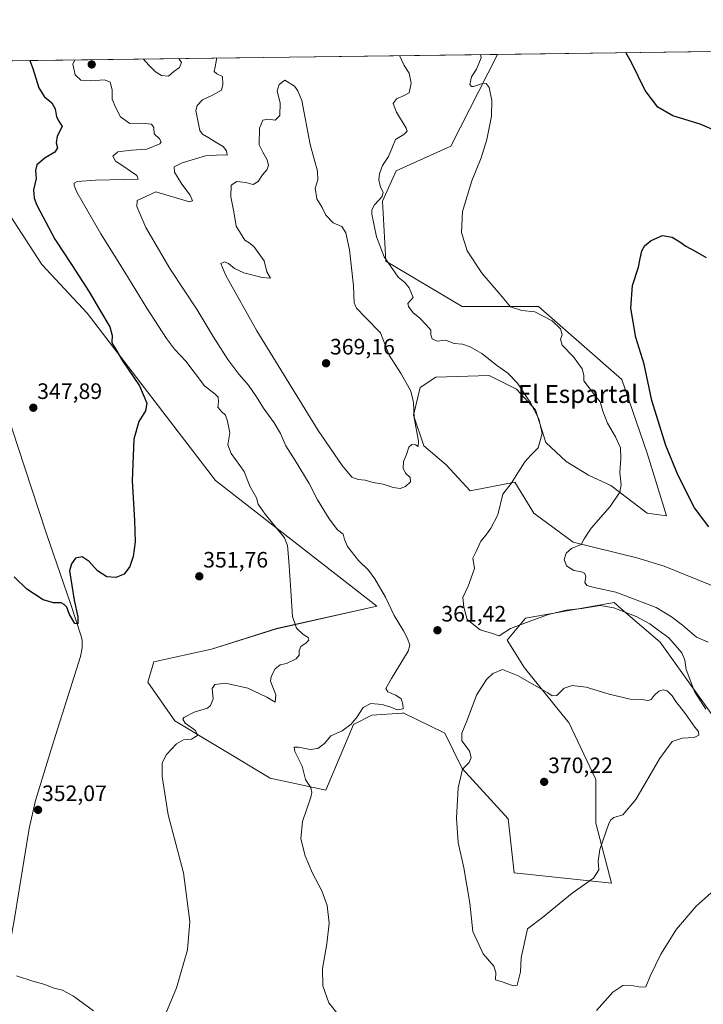
# Model space of a CAD drawing. Units: metres. Extents: x 590634 to 594086, y 4710517 to 4712875.
# Drawn here: x 592669 to 592977, y 4712433 to 4712875 of the extents above; entities that cross this region are included whole.
import ezdxf
from ezdxf.enums import TextEntityAlignment as Align

# ---------------------------------------------------------------- set-up
doc = ezdxf.new("R2010")
doc.units = ezdxf.units.M
doc.header["$MEASUREMENT"] = 0
for name, color, linetype, lineweight in [('Carátula', 7, 'Continuous', 5), ('Comarca CxS', 133, 'Continuous', 0), ('Comunidad Autónoma CxS', 142, 'Continuous', 0), ('Corriente natural lineal', 142, 'Continuous', 13), ('Cultivos herbáceos CxS', 92, 'Continuous', 0), ('Curva de nivel maestra', 36, 'Continuous', 30), ('Curva de nivel normal', 36, 'Continuous', 0), ('Matorral', 135, 'Continuous', 0), ('Matorral CxS', 135, 'Continuous', 0), ('Municipio CxS', 142, 'Continuous', 0), ('Provincia CxS', 1, 'Continuous', 0), ('Punto de cota en terreno', 7, 'Continuous', 0), ('Rótulo de punto de cota en terreno', 19, 'Continuous', 0), ('Texto cartográfico', 19, 'Continuous', 0)]:
    doc.layers.add(name, color=color, linetype=linetype, lineweight=lineweight)
doc.styles.add('Arial', font='txt', dxfattribs={"height": 0.2})

# ---------------------------------------------------------------- blocks, each defined once
blk = doc.blocks.new('*U150')
at = {"layer": 'Matorral CxS', "color": 135, "linetype": 'Continuous', "lineweight": 0}
for points in [[(593108.39, 4712762.87, 343.64), (593112.78, 4712750.93, 343.42), (593079.42, 4712786.34, 344.79), (593046.01, 4712821.49, 346.28), (593013.25, 4712843.34, 347.19), (592980.2, 4712861.02, 348.24), (593082.98, 4712862.39, 349.37), (593099.8, 4712825.86, 347.57), (593108.39, 4712762.87, 343.64)], [(592902.46, 4712746.57, 354.09), (592939.91, 4712713.79, 350.74), (592951.34, 4712680.61, 350.86), (592959.94, 4712652.51, 351.6), (592951.22, 4712653.76, 353.16), (592935.02, 4712666.1, 355.31), (592924.98, 4712670.73, 356.2), (592914.95, 4712676.91, 357.21), (592905.69, 4712685.4, 359.59), (592901.06, 4712700.06, 359.65), (592892.57, 4712709.32, 360.2), (592880.22, 4712715.5, 361.02), (592856.3, 4712714.73, 363.76), (592849.35, 4712710.1, 364.53), (592846.26, 4712697.75, 364.92), (592850.89, 4712683.86, 364.57), (592860.93, 4712675.37, 363.41), (592871.73, 4712663.79, 362.4), (592891.8, 4712667.65, 359.67), (592900.29, 4712653.76, 357.21), (592918.04, 4712640.64, 355.15), (592946.59, 4712633.69, 353.48), (592958.94, 4712629.83, 352.89), (592983.64, 4712619.8, 350.66), (593002.16, 4712613.62, 350.12), (593016.05, 4712614.39, 349.73), (593023, 4712619.8, 350.14), (593026.86, 4712628.29, 350.43), (593017.53, 4712634.57, 349.83), (593038.6, 4712643.93, 349.27), (593050.3, 4712663.44, 347.27), (593067.47, 4712672.03, 345.79), (593082.18, 4712650.21, 346.93), (593092.01, 4712623.59, 344.55), (593089.77, 4712594.91, 344.12), (593044.84, 4712583.84, 347.2), (593034.7, 4712572.13, 349.17), (593029.24, 4712552.62, 350.49), (593035.48, 4712530.76, 351.02), (593056.22, 4712512.18, 350.05), (593074.37, 4712489.14, 350.85), (593071.11, 4712476.66, 351.09), (593070.71, 4712475.1, 351.09), (593056.11, 4712471.13, 354.92), (593040.09, 4712480.5, 357.3), (593025.23, 4712500.7, 354.04), (593004.27, 4712531.54, 357.92), (592986.78, 4712554.33, 359.51), (592957.13, 4712595.69, 361.39), (592939.6, 4712610.74, 359.2), (592936.39, 4712613.5, 358.12), (592896.6, 4712606.47, 359.15), (592888.41, 4712596.72, 361.33), (592896.21, 4712584.23, 363.6), (592915.66, 4712560.17, 366.25), (592916.12, 4712559.6, 366.23), (592928.27, 4712534.04, 367.03), (592928.27, 4712514.52, 366.63), (592935.22, 4712487.45, 363.53), (592891.53, 4712492.13, 366.05), (592888.82, 4712516.4, 366.82), (592868.12, 4712538.96, 364.88), (592860.39, 4712554.91, 363.8), (592841.6, 4712563.94, 360.25), (592841.41, 4712563.92, 360.26), (592841.22, 4712563.91, 360.29), (592827.62, 4712562.91, 360.71), (592819.37, 4712558.82, 359.98), (592806.88, 4712529.21, 361.08), (592781.91, 4712534.67, 358.59), (592739, 4712560.43, 354.13), (592726.97, 4712577.74, 351.73), (592729.64, 4712586.96, 351.42), (592755.58, 4712592.59, 352.35), (592784.76, 4712601.81, 354.4), (592829.86, 4712611.85, 358.94), (592757.3, 4712668.33, 353.57), (592699.6, 4712743.45, 349.13), (592679.32, 4712765.3, 347.8), (592652.03, 4712807.18, 346.94), (592627.83, 4712848.03, 345.61), (592638.76, 4712856.48, 345.21), (592884.11, 4712859.75, 351.38), (592863.12, 4712818.52, 357.54), (592838.48, 4712807.44, 359.46), (592832.34, 4712793.85, 359.46), (592833.8, 4712766.86, 359.9), (592868.13, 4712746.57, 356.95), (592902.46, 4712746.57, 354.09)]]:
    blk.add_polyline3d(points, close=True, dxfattribs=at)
blk = doc.blocks.new('*U161')
at = {"layer": 'Cultivos herbáceos CxS', "color": 92, "linetype": 'Continuous', "lineweight": 0}
for points in [[(592652.03, 4712807.18, 346.94), (592679.32, 4712765.3, 347.8), (592699.6, 4712743.45, 349.13), (592757.3, 4712668.33, 353.57), (592829.86, 4712611.85, 358.94), (592784.76, 4712601.81, 354.4), (592755.58, 4712592.59, 352.35), (592729.64, 4712586.96, 351.42), (592726.97, 4712577.74, 351.73), (592739, 4712560.43, 354.13), (592781.91, 4712534.67, 358.59), (592806.88, 4712529.21, 361.08), (592819.37, 4712558.82, 359.98), (592827.62, 4712562.91, 360.71), (592841.22, 4712563.91, 360.29), (592841.41, 4712563.92, 360.26), (592841.6, 4712563.94, 360.25), (592860.39, 4712554.91, 363.8), (592868.12, 4712538.96, 364.88), (592888.82, 4712516.4, 366.82), (592891.53, 4712492.13, 366.05), (592935.22, 4712487.45, 363.53), (592928.27, 4712514.52, 366.63), (592928.27, 4712534.04, 367.03), (592916.12, 4712559.6, 366.23), (592915.66, 4712560.17, 366.25), (592896.21, 4712584.23, 363.6), (592888.41, 4712596.72, 361.33), (592896.6, 4712606.47, 359.15), (592936.39, 4712613.5, 358.12), (592939.6, 4712610.74, 359.2), (592957.13, 4712595.69, 361.39), (592986.78, 4712554.33, 359.51)], [(592983.64, 4712619.8, 350.66), (592958.94, 4712629.83, 352.89), (592946.59, 4712633.69, 353.48), (592918.04, 4712640.64, 355.15), (592900.29, 4712653.76, 357.21), (592891.8, 4712667.65, 359.67), (592871.73, 4712663.79, 362.4), (592860.93, 4712675.37, 363.41), (592850.89, 4712683.86, 364.57), (592846.26, 4712697.75, 364.92), (592849.35, 4712710.1, 364.53), (592856.3, 4712714.73, 363.76), (592880.22, 4712715.5, 361.02), (592892.57, 4712709.32, 360.2), (592901.06, 4712700.06, 359.65), (592905.69, 4712685.4, 359.59), (592914.95, 4712676.91, 357.21), (592924.98, 4712670.73, 356.2), (592935.02, 4712666.1, 355.31), (592951.22, 4712653.76, 353.16), (592959.94, 4712652.51, 351.6), (592951.34, 4712680.61, 350.86), (592939.91, 4712713.79, 350.74), (592902.46, 4712746.57, 354.09), (592868.13, 4712746.57, 356.95), (592833.8, 4712766.86, 359.9), (592832.34, 4712793.85, 359.46), (592838.48, 4712807.44, 359.46), (592863.12, 4712818.52, 357.54), (592884.11, 4712859.75, 351.38), (592980.2, 4712861.02, 348.24)]]:
    blk.add_polyline3d(points, dxfattribs=at)
blk = doc.blocks.new('*U176')
at = {"layer": 'Curva de nivel normal', "color": 36, "linetype": 'Continuous', "lineweight": 0}
for points in [[(592757.83, 4712858.07, 360), (592757.7, 4712857.47, 360), (592757.18, 4712854.13, 360), (592756.69, 4712851.98, 360), (592757.97, 4712850.97, 360), (592760.54, 4712849.84, 360), (592760.68, 4712846.24, 360), (592760, 4712843.69, 360), (592755.98, 4712841.4, 360), (592751.44, 4712839.36, 360), (592749.07, 4712836.71, 360), (592748.52, 4712834.46, 360), (592750.24, 4712825.59, 360), (592751.51, 4712823.91, 360), (592754.3, 4712822.32, 360), (592757.9, 4712820.02, 360), (592760.8, 4712818.32, 360), (592762.32, 4712816.44, 360), (592762.54, 4712814.42, 360), (592760.39, 4712814.63, 360), (592752.76, 4712814.18, 360), (592742.36, 4712811.08, 360), (592738.78, 4712809.2, 360), (592738.88, 4712806.76, 360), (592742.19, 4712801.48, 360), (592745.97, 4712796.49, 360), (592746.93, 4712793.98, 360), (592745.6, 4712793.57, 360), (592730.5, 4712798.03, 360), (592722.13, 4712794.11, 360), (592721.98, 4712791.4, 360), (592725.97, 4712781.92, 360), (592736.75, 4712763.61, 360), (592749.06, 4712744.94, 360), (592756.27, 4712732.99, 360), (592762.84, 4712722.69, 360), (592767.75, 4712716.06, 360), (592772.1, 4712711.23, 360), (592775.81, 4712706, 360), (592778.85, 4712700.85, 360), (592783.68, 4712694.28, 360), (592786.51, 4712689.42, 360), (592788.94, 4712683.93, 360), (592793.18, 4712677.37, 360), (592799.42, 4712667.06, 360), (592803.21, 4712659.7, 360), (592808.36, 4712651.1, 360), (592812.21, 4712646.15, 360), (592814.72, 4712644.23, 360), (592815.22, 4712641.9, 360), (592816.69, 4712638.78, 360), (592821.56, 4712632.46, 360), (592826, 4712628.1, 360), (592828.92, 4712624.2, 360), (592833.75, 4712615.92, 360), (592837.56, 4712607.74, 360), (592841.83, 4712600.77, 360), (592843.66, 4712597.44, 360), (592844.67, 4712594.46, 360), (592843.96, 4712591.65, 360), (592836.35, 4712579.48, 360), (592833.81, 4712574.96, 360), (592834.83, 4712573.42, 360), (592838.4, 4712572, 360), (592840.8, 4712570.27, 360), (592841.46, 4712567.84, 360), (592841.64, 4712565.82, 360), (592838.95, 4712565.33, 360), (592836.6, 4712566.44, 360), (592832.28, 4712567.81, 360), (592827.05, 4712568.21, 360), (592823.74, 4712566.38, 360), (592821.05, 4712562.17, 360), (592818.26, 4712558.86, 360), (592814.18, 4712555.95, 360), (592809.18, 4712553.67, 360), (592806.28, 4712550.25, 360), (592803.27, 4712548.03, 360), (592799.82, 4712547.58, 360), (592794.66, 4712548.64, 360), (592792.62, 4712548.58, 360), (592792.9, 4712546.59, 360), (592796.2, 4712540.1, 360), (592797.76, 4712534.12, 360), (592800.13, 4712530.27, 360), (592800.64, 4712528.25, 360), (592800.12, 4712526.2, 360), (592796.43, 4712515.21, 360), (592795.64, 4712507.44, 360), (592797.55, 4712499.81, 360), (592800.98, 4712491.94, 360), (592805.09, 4712484.14, 360), (592807.55, 4712477.43, 360), (592808.38, 4712469.6, 360), (592807.32, 4712460.2, 360), (592805.39, 4712449.21, 360), (592805.57, 4712441.42, 360), (592808.3, 4712433.82, 360), (592812.43, 4712428.52, 360)], [(592928.55, 4712430.26, 360), (592935.87, 4712438.52, 360), (592940.3, 4712441.57, 360), (592943.51, 4712441.75, 360), (592948.42, 4712440.82, 360), (592950.62, 4712440.92, 360), (592952.65, 4712445.76, 360), (592957.45, 4712455.66, 360), (592964.42, 4712466.93, 360), (592973.32, 4712477.12, 360), (592982.72, 4712485.59, 360)], [(592977.6, 4712565.65, 360), (592972.5, 4712573.65, 360), (592968.8, 4712583.54, 360), (592968.25, 4712587.68, 360), (592966.79, 4712590.95, 360), (592960.99, 4712597.73, 360), (592956.14, 4712601.24, 360), (592952.42, 4712604, 360), (592946.35, 4712607.27, 360), (592936.29, 4712611.22, 360), (592930.24, 4712612.16, 360), (592921.97, 4712610.88, 360), (592914.82, 4712610.14, 360), (592906.98, 4712608.17, 360), (592899.52, 4712605.48, 360), (592889.84, 4712601.83, 360), (592884.84, 4712598.62, 360), (592881.84, 4712599.64, 360), (592876.28, 4712601.23, 360), (592870.37, 4712605.88, 360), (592868.93, 4712611.44, 360), (592868.46, 4712615.82, 360), (592870.92, 4712620.94, 360), (592873.67, 4712628.82, 360), (592873, 4712633.45, 360), (592874.46, 4712636.45, 360), (592876.53, 4712641.11, 360), (592878.92, 4712643.89, 360), (592880.98, 4712646.89, 360), (592884.16, 4712652.89, 360), (592886.47, 4712662.26, 360), (592890.16, 4712667.01, 360), (592893.17, 4712671.81, 360), (592896.32, 4712676.67, 360), (592899.08, 4712679.74, 360), (592902.3, 4712683.07, 360), (592904.18, 4712689.52, 360), (592902.64, 4712696.11, 360), (592898.93, 4712703.22, 360), (592895.53, 4712708.21, 360), (592893.04, 4712712.1, 360), (592888.64, 4712716.58, 360), (592883.63, 4712720.16, 360), (592876.93, 4712725.38, 360), (592871.72, 4712728.38, 360), (592868.31, 4712729.52, 360), (592864.56, 4712729.86, 360), (592860.69, 4712731.35, 360), (592856.89, 4712730.99, 360), (592854.74, 4712731.93, 360), (592854.05, 4712733.82, 360), (592854.15, 4712735.89, 360), (592852.19, 4712738.07, 360), (592848.98, 4712741.35, 360), (592846.1, 4712743.66, 360), (592844.04, 4712746.5, 360), (592843.67, 4712747.87, 360), (592844.75, 4712748.98, 360), (592846.1, 4712750.6, 360), (592844.3, 4712754.83, 360), (592842.35, 4712757.29, 360), (592839.42, 4712759.7, 360), (592833.15, 4712768.76, 360), (592829.6, 4712777.8, 360), (592827.59, 4712787.97, 360), (592827.55, 4712789.93, 360), (592828.75, 4712792.22, 360), (592832.23, 4712795.84, 360), (592832.68, 4712797.89, 360), (592831.45, 4712800.12, 360), (592830.69, 4712803.46, 360), (592830.96, 4712806.12, 360), (592832.43, 4712809.79, 360), (592835.1, 4712813.88, 360), (592836.86, 4712818.16, 360), (592838.27, 4712821.55, 360), (592842.01, 4712823.71, 360), (592843.39, 4712825.19, 360), (592843.03, 4712826.64, 360), (592838.65, 4712833.79, 360), (592837.16, 4712837.64, 360), (592838.59, 4712839.74, 360), (592842.1, 4712841.22, 360), (592844.37, 4712842.43, 360), (592845.26, 4712846.83, 360), (592844.27, 4712851.24, 360), (592842.06, 4712854.76, 360), (592839.99, 4712859.16, 360)], [(592757.83, 4712858.07, 360)], [(592768.33, 4712858.21, 360), (592768.28, 4712858.13, 360), (592766.53, 4712858.13, 360), (592766.49, 4712858.18, 360)]]:
    blk.add_polyline3d(points, dxfattribs=at)
blk = doc.blocks.new('*U177')
at = {"layer": 'Curva de nivel normal', "color": 36, "linetype": 'Continuous', "lineweight": 0}
for points in [[(592978.63, 4712595.74, 355), (592973.41, 4712597.99, 355), (592967.12, 4712603.38, 355), (592962.19, 4712607.1, 355), (592955.37, 4712611.28, 355), (592937.26, 4712618.2, 355), (592927.41, 4712620.28, 355), (592924.14, 4712621.14, 355), (592923.25, 4712622.51, 355), (592923.76, 4712625.02, 355), (592923.29, 4712626.55, 355), (592921.74, 4712627.34, 355), (592918.38, 4712627.98, 355), (592915.1, 4712630.03, 355), (592914, 4712632.9, 355), (592914.84, 4712635.65, 355), (592917.22, 4712637.75, 355), (592921.56, 4712639.55, 355), (592923.03, 4712642.17, 355), (592926.13, 4712646.98, 355), (592934.65, 4712656.74, 355), (592939.05, 4712663.11, 355), (592939.64, 4712666.44, 355), (592938.94, 4712671.96, 355), (592939.52, 4712678.45, 355), (592939.27, 4712683.04, 355), (592937.09, 4712688.04, 355), (592933.46, 4712694.11, 355), (592931.43, 4712699.55, 355), (592930.21, 4712703.69, 355), (592927.68, 4712706.77, 355), (592922.79, 4712713.13, 355), (592922.81, 4712715.73, 355), (592922.08, 4712718.58, 355), (592918.17, 4712723.84, 355), (592913.16, 4712729.13, 355), (592912.31, 4712731.79, 355), (592913.08, 4712733.85, 355), (592912.29, 4712736.42, 355), (592908.67, 4712740.1, 355), (592900.86, 4712744.13, 355), (592894.99, 4712744.75, 355), (592889.85, 4712746.29, 355), (592886.2, 4712750.81, 355), (592877.2, 4712761.3, 355), (592870.43, 4712771.44, 355), (592867.87, 4712779.79, 355), (592868.25, 4712789.15, 355), (592872.5, 4712802.9, 355), (592876.68, 4712813.28, 355), (592879.31, 4712821.5, 355), (592881.3, 4712831.91, 355), (592881.46, 4712839.08, 355), (592880.25, 4712844.83, 355), (592878.9, 4712846.67, 355), (592877.81, 4712846.78, 355), (592873.3, 4712845.34, 355), (592872.35, 4712845.26, 355), (592871.61, 4712846.27, 355), (592872.32, 4712849.61, 355), (592874.54, 4712853.15, 355), (592876.63, 4712858.16, 355), (592876.45, 4712859.65, 355)], [(592694.16, 4712857.22, 355), (592693.18, 4712855.29, 355), (592694.31, 4712850.51, 355), (592696.78, 4712848.2, 355), (592701.17, 4712847.8, 355), (592707.44, 4712848.35, 355), (592710.03, 4712847.28, 355), (592710.87, 4712843.77, 355), (592710.87, 4712839.69, 355), (592712.52, 4712835.72, 355), (592714.68, 4712831.64, 355), (592718.79, 4712828.75, 355), (592724.28, 4712828.77, 355), (592728.53, 4712828.36, 355), (592729.62, 4712826.83, 355), (592729.73, 4712824.02, 355), (592732.11, 4712821.79, 355), (592732.85, 4712820.39, 355), (592732.28, 4712819.57, 355), (592726.54, 4712817.09, 355), (592719.57, 4712816.7, 355), (592713.39, 4712815.92, 355), (592711.24, 4712814.02, 355), (592712.38, 4712811.83, 355), (592715.63, 4712809.7, 355), (592719.06, 4712807.29, 355), (592721.94, 4712805.38, 355), (592722.5, 4712803.68, 355), (592703.35, 4712803.22, 355), (592695.1, 4712802.63, 355), (592693.88, 4712801.86, 355), (592693.88, 4712800.84, 355), (592695.04, 4712797.81, 355), (592705.81, 4712779.1, 355), (592716.65, 4712761.94, 355), (592726.5, 4712745.72, 355), (592735.37, 4712732.08, 355), (592738.9, 4712727.38, 355), (592743.94, 4712721.91, 355), (592752.38, 4712710.92, 355), (592757.18, 4712707.13, 355), (592758.59, 4712705.81, 355), (592758.69, 4712703.73, 355), (592758.43, 4712701.32, 355), (592759.95, 4712699.28, 355), (592761.86, 4712697.65, 355), (592762.66, 4712695.01, 355), (592763.7, 4712689.76, 355), (592762.88, 4712684.45, 355), (592764.42, 4712680.45, 355), (592770.2, 4712672.45, 355), (592772.7, 4712665.8, 355), (592775.76, 4712660.51, 355), (592776.44, 4712657.67, 355), (592779.58, 4712653.26, 355), (592788.28, 4712642.55, 355), (592789.66, 4712639.1, 355), (592790.26, 4712632.2, 355), (592791.23, 4712618.98, 355), (592791.91, 4712607.26, 355), (592793.72, 4712601.99, 355), (592796.49, 4712599.33, 355), (592798.9, 4712597.82, 355), (592799.29, 4712596.7, 355), (592798.13, 4712595.43, 355), (592795.73, 4712593.76, 355), (592794.86, 4712591.89, 355), (592794.93, 4712589.94, 355), (592793.61, 4712588.31, 355), (592789.16, 4712586.22, 355), (592786.45, 4712585.55, 355), (592784.16, 4712583.83, 355), (592782.27, 4712580.34, 355), (592781.98, 4712578.19, 355), (592784.41, 4712572.14, 355), (592784.15, 4712568.83, 355), (592780.46, 4712571.03, 355), (592771.86, 4712575.15, 355), (592761.8, 4712577.34, 355), (592756.99, 4712576.81, 355), (592755.87, 4712575, 355), (592756.24, 4712570.3, 355), (592755.03, 4712567.24, 355), (592753.7, 4712566.12, 355), (592747.68, 4712564.28, 355), (592743.13, 4712561.91, 355), (592742.68, 4712561.13, 355), (592743.72, 4712559.44, 355), (592748.32, 4712556.1, 355), (592749.26, 4712553.77, 355), (592746.6, 4712552.16, 355), (592742.89, 4712551.84, 355), (592739.83, 4712550.06, 355), (592735.3, 4712545.3, 355), (592733.43, 4712541.61, 355), (592733.31, 4712535.49, 355), (592736.05, 4712518.25, 355), (592742.9, 4712492.2, 355), (592745.83, 4712470.36, 355), (592744.8, 4712457.62, 355), (592739.86, 4712440.51, 355), (592735.03, 4712428.95, 355)], [(592702.57, 4712430.18, 355), (592693.52, 4712436.83, 355), (592688.55, 4712439.42, 355), (592684.75, 4712440.32, 355), (592680.7, 4712441.96, 355), (592675.26, 4712443.52, 355), (592667.91, 4712445.84, 355)], [(592740.89, 4712857.84, 355), (592742.06, 4712856.13, 355), (592741.2, 4712853.87, 355), (592738.66, 4712852, 355), (592736.23, 4712849.9, 355), (592733.07, 4712850.26, 355), (592730.37, 4712851.9, 355), (592727.31, 4712854.92, 355), (592725.01, 4712857.63, 355)]]:
    blk.add_polyline3d(points, dxfattribs=at)
blk = doc.blocks.new('*U184')
at = {"layer": 'Curva de nivel maestra', "color": 36, "linetype": 'Continuous', "lineweight": 30}
for points in [[(592979.06, 4712647.58, 350), (592972.58, 4712656.15, 350), (592965.24, 4712670.54, 350), (592959.64, 4712684.08, 350), (592953.31, 4712704.28, 350), (592949.88, 4712720.56, 350), (592946.24, 4712732.56, 350), (592943.97, 4712745.72, 350), (592944.73, 4712755.87, 350), (592947.42, 4712764.18, 350), (592948.1, 4712768.05, 350), (592948.96, 4712771.46, 350), (592950.26, 4712773.84, 350), (592953.1, 4712776.2, 350), (592958.19, 4712778.32, 350), (592962.48, 4712777.62, 350), (592965.98, 4712775.58, 350), (592968.64, 4712773.58, 350), (592972.81, 4712771.41, 350), (592977.85, 4712768.46, 350)], [(592982.72, 4712825.1, 350), (592975.04, 4712828.32, 350), (592962.82, 4712832.08, 350), (592956.06, 4712836, 350), (592950.41, 4712843.48, 350), (592944.26, 4712856.15, 350), (592941.68, 4712860.51, 350)], [(592673.85, 4712856.95, 350), (592675.28, 4712853.39, 350), (592677.91, 4712844.71, 350), (592680.27, 4712840.89, 350), (592683.79, 4712837.94, 350), (592685.29, 4712835.33, 350), (592685.88, 4712831.68, 350), (592686.96, 4712829.68, 350), (592688.38, 4712827.27, 350), (592686.11, 4712823.06, 350), (592685.66, 4712819.94, 350), (592686.28, 4712817.79, 350), (592685.13, 4712815.76, 350), (592680.73, 4712813.33, 350), (592677.1, 4712810.09, 350), (592676.43, 4712807.57, 350), (592676.69, 4712804.02, 350), (592675.56, 4712798.85, 350), (592675.85, 4712795.19, 350), (592677.08, 4712792.04, 350), (592685.09, 4712776.72, 350), (592692.88, 4712764.98, 350), (592700.62, 4712753.12, 350), (592705.21, 4712745.18, 350), (592709.86, 4712737.35, 350), (592710.96, 4712733.5, 350), (592710.74, 4712730.26, 350), (592711.93, 4712728.22, 350), (592715.56, 4712722.17, 350), (592723.2, 4712710.82, 350), (592726.47, 4712703.14, 350), (592725.91, 4712699.61, 350), (592722.82, 4712694.92, 350), (592720.58, 4712686.97, 350), (592719.82, 4712668.22, 350), (592720.87, 4712650.34, 350), (592721.16, 4712640.77, 350), (592720.4, 4712634.25, 350), (592718.89, 4712629.78, 350), (592716.26, 4712626.22, 350), (592712.5, 4712624.73, 350), (592708.43, 4712625.16, 350), (592704.23, 4712627.79, 350), (592700.56, 4712631.95, 350), (592697.36, 4712634.08, 350), (592694.46, 4712633.41, 350), (592692.56, 4712630.88, 350), (592691.71, 4712627.78, 350), (592693.74, 4712614.6, 350), (592695.44, 4712607.1, 350), (592695.43, 4712603.99, 350), (592694.15, 4712604.13, 350), (592691.75, 4712608.24, 350), (592690.53, 4712611.47, 350), (592689.34, 4712612.62, 350), (592687.96, 4712613.48, 350), (592684.54, 4712613.45, 350), (592679.92, 4712614.78, 350), (592672.53, 4712619.48, 350), (592666.83, 4712625.11, 350)]]:
    blk.add_polyline3d(points, dxfattribs=at)
blk = doc.blocks.new('5PATER')
at = {"layer": 'Carátula', "linetype": 'Continuous', "lineweight": 5}
h = blk.add_hatch(color=250, dxfattribs=at)
edge = h.paths.add_edge_path()
edge.add_ellipse((0, 0.01), major_axis=(-1.33, -1.34), ratio=0.999422, start_angle=0, end_angle=360)

msp = doc.modelspace()

# ---------------------------------------------------------------- linework, layer by layer
at = {"layer": 'Comarca CxS', "color": 133, "linetype": 'Continuous', "lineweight": 0}
msp.add_polyline3d([(594085.8, 4710562.1, 361.4), (590664.44, 4710516.62, 363.5), (590634.28, 4712829.83, 391.94), (594054.51, 4712875.31, 379.99), (594085.8, 4710562.1, 361.4)], close=True, dxfattribs=at)
msp.add_polyline3d([(594085.8, 4710562.1, 361.4), (590664.44, 4710516.62, 363.5), (590634.28, 4712829.83, 391.94), (594054.51, 4712875.31, 379.99), (594085.8, 4710562.1, 361.4)], close=True, dxfattribs=at)
at = {"layer": 'Comunidad Autónoma CxS', "color": 142, "linetype": 'Continuous', "lineweight": 0}
msp.add_polyline3d([(594085.8, 4710562.1, 361.4), (590664.44, 4710516.62, 363.5), (590634.28, 4712829.83, 391.94), (594054.51, 4712875.31, 379.99), (594085.8, 4710562.1, 361.4)], close=True, dxfattribs=at)
msp.add_polyline3d([(594085.8, 4710562.1, 361.4), (590664.44, 4710516.62, 363.5), (590634.28, 4712829.83, 391.94), (594054.51, 4712875.31, 379.99), (594085.8, 4710562.1, 361.4)], close=True, dxfattribs=at)
at = {"layer": 'Corriente natural lineal', "color": 142, "linetype": 'Continuous', "lineweight": 13}
msp.add_polyline3d([(592665.7, 4712447.99, 354.46), (592663.78, 4712450.01, 354.31), (592663.55, 4712452.65, 354.21), (592664.59, 4712458.49, 353.82), (592666.79, 4712470.78, 353.17), (592673.54, 4712512.1, 352.58), (592676.37, 4712524.69, 351.76), (592684.61, 4712551.4, 351.44), (592696.64, 4712589.26, 350.16), (592697.45, 4712593.27, 350.58), (592697.38, 4712596.56, 350.31), (592696.98, 4712598.49, 350.07), (592692.2, 4712613.1, 349.34), (592681.43, 4712644.42, 348.41), (592668.5, 4712683.61, 347.87), (592617.54, 4712840.13, 345.22), (592617.1, 4712842.88, 344.89)], dxfattribs=at)
at = {"layer": 'Cultivos herbáceos CxS', "color": 92, "linetype": 'Continuous', "lineweight": 0}
for points in [[(592884.1, 4712859.75, 351.38), (592863.12, 4712818.52, 357.54), (592838.48, 4712807.44, 359.46), (592832.34, 4712793.85, 359.46), (592833.8, 4712766.86, 359.9), (592868.13, 4712746.57, 356.95), (592902.46, 4712746.57, 354.09), (592939.91, 4712713.79, 350.74), (592951.34, 4712680.61, 350.86), (592959.94, 4712652.51, 351.6), (592951.22, 4712653.76, 353.16), (592935.02, 4712666.1, 355.31), (592924.98, 4712670.74, 356.2), (592914.95, 4712676.91, 357.21), (592905.69, 4712685.4, 359.59), (592901.06, 4712700.06, 359.65), (592892.57, 4712709.32, 360.2), (592880.22, 4712715.5, 361.02), (592856.3, 4712714.73, 363.76), (592849.35, 4712710.1, 364.53), (592846.26, 4712697.75, 364.92), (592850.89, 4712683.86, 364.57), (592860.93, 4712675.37, 363.41), (592871.73, 4712663.79, 362.4), (592891.8, 4712667.65, 359.67), (592900.29, 4712653.76, 357.21), (592918.04, 4712640.64, 355.15), (592946.59, 4712633.69, 353.48), (592958.94, 4712629.83, 352.89), (592983.64, 4712619.8, 350.66)], [(592884.1, 4712859.75, 351.38), (592980.2, 4712861.02, 348.24)], [(592986.78, 4712554.33, 359.51), (592957.13, 4712595.69, 361.39), (592939.6, 4712610.74, 359.2), (592936.39, 4712613.5, 358.12), (592896.6, 4712606.47, 359.15), (592888.41, 4712596.72, 361.33), (592896.21, 4712584.23, 363.6), (592915.66, 4712560.17, 366.25), (592916.12, 4712559.6, 366.23), (592928.27, 4712534.04, 367.03), (592928.27, 4712514.52, 366.63), (592935.22, 4712487.45, 363.53), (592891.53, 4712492.13, 366.05), (592888.82, 4712516.4, 366.82), (592868.12, 4712538.96, 364.88), (592860.39, 4712554.91, 363.8), (592841.6, 4712563.94, 360.25), (592841.41, 4712563.92, 360.26), (592841.22, 4712563.91, 360.29), (592827.62, 4712562.91, 360.71), (592819.37, 4712558.82, 359.98), (592806.88, 4712529.21, 361.08), (592781.91, 4712534.67, 358.59), (592739, 4712560.43, 354.13), (592726.97, 4712577.74, 351.73), (592729.64, 4712586.96, 351.42), (592755.58, 4712592.59, 352.35), (592784.76, 4712601.82, 354.4), (592829.86, 4712611.85, 358.94), (592757.3, 4712668.33, 353.57), (592699.6, 4712743.45, 349.13), (592679.32, 4712765.3, 347.8), (592652.03, 4712807.18, 346.94)]]:
    msp.add_polyline3d(points, dxfattribs=at)
at = {"layer": 'Curva de nivel normal', "color": 36, "linetype": 'Continuous', "lineweight": 0}
for points in [[(592840.35, 4712664.81, 365), (592842.66, 4712665.67, 365), (592844.9, 4712667.72, 365), (592844.82, 4712669.74, 365), (592842.66, 4712671.63, 365), (592841.66, 4712673.92, 365), (592841.86, 4712676.82, 365), (592843.16, 4712679.96, 365), (592844.21, 4712683.27, 365), (592845.53, 4712684.53, 365), (592847.18, 4712684.37, 365), (592848.42, 4712683.57, 365), (592848.57, 4712686.03, 365), (592846.63, 4712696.43, 365), (592846.24, 4712703.37, 365), (592845.1, 4712708.52, 365), (592840.8, 4712716.19, 365), (592835.42, 4712724.7, 365), (592831.44, 4712734.72, 365), (592824.66, 4712741.62, 365), (592820.74, 4712745.8, 365), (592819.63, 4712748.08, 365), (592819.36, 4712755.79, 365), (592817.6, 4712771.91, 365), (592815.96, 4712779.65, 365), (592814.05, 4712782.46, 365), (592810.23, 4712784.02, 365), (592806.92, 4712787.54, 365), (592805.25, 4712791, 365), (592802.89, 4712794.86, 365), (592802.11, 4712799.6, 365), (592803.31, 4712803.46, 365), (592803.1, 4712807.33, 365), (592799.92, 4712819.32, 365), (592796.17, 4712838.98, 365), (592794.38, 4712843.38, 365), (592792.84, 4712845.45, 365), (592788.51, 4712848.2, 365), (592785.97, 4712846.19, 365), (592785.01, 4712843.29, 365), (592786.37, 4712837.76, 365), (592786.22, 4712832.3, 365), (592784.18, 4712830.19, 365), (592780.84, 4712830.67, 365), (592778.57, 4712830.12, 365), (592777.08, 4712826.57, 365), (592776.87, 4712819.18, 365), (592778.56, 4712815.76, 365), (592780.56, 4712812.42, 365), (592781.14, 4712809.85, 365), (592780.32, 4712807.82, 365), (592778.51, 4712805.67, 365), (592776.51, 4712802.62, 365), (592774.26, 4712801.3, 365), (592770.85, 4712802.17, 365), (592766.84, 4712802.66, 365), (592764.41, 4712800.98, 365), (592764.28, 4712795.69, 365), (592765.63, 4712789.01, 365), (592766.63, 4712782.55, 365), (592770.44, 4712776.26, 365), (592772.48, 4712775.08, 365), (592774.58, 4712773.44, 365), (592779.18, 4712767.03, 365), (592780.39, 4712762.09, 365), (592782.1, 4712759.27, 365), (592778.27, 4712759.46, 365), (592770.04, 4712761.66, 365), (592765.93, 4712763.55, 365), (592763.12, 4712765.74, 365), (592761.42, 4712766.54, 365), (592759.68, 4712765.79, 365), (592762.01, 4712760.46, 365), (592775.94, 4712735.56, 365), (592803.47, 4712690.88, 365), (592814.31, 4712675.1, 365), (592818.64, 4712669.88, 365), (592821.36, 4712668.81, 365), (592824.56, 4712668.57, 365), (592828.17, 4712667.5, 365), (592832.6, 4712666.69, 365), (592837.22, 4712665.17, 365), (592840.35, 4712664.81, 365)], [(592891.06, 4712441.42, 365), (592892.81, 4712441.72, 365), (592894.41, 4712447.76, 365), (592894.7, 4712453.93, 365), (592897.52, 4712466.98, 365), (592904.19, 4712472.08, 365), (592917.52, 4712482.97, 365), (592927.1, 4712489.78, 365), (592929.59, 4712493.51, 365), (592929.22, 4712497.46, 365), (592930.05, 4712502.64, 365), (592933.84, 4712513.79, 365), (592934.76, 4712515.81, 365), (592936.37, 4712517.02, 365), (592940.4, 4712518.18, 365), (592946.19, 4712525.11, 365), (592956.85, 4712543.36, 365), (592962.52, 4712551.1, 365), (592967, 4712552.62, 365), (592972.48, 4712552.87, 365), (592974.48, 4712553.92, 365), (592974.38, 4712555.59, 365), (592972.72, 4712557.64, 365), (592968.48, 4712563.59, 365), (592964.13, 4712569.13, 365), (592962.55, 4712571.65, 365), (592960.32, 4712573.82, 365), (592958.52, 4712574.3, 365), (592956.46, 4712573.73, 365), (592954.4, 4712571.82, 365), (592953.12, 4712570.02, 365), (592951.7, 4712569.52, 365), (592948.7, 4712569.95, 365), (592943.58, 4712570.22, 365), (592934.24, 4712572.37, 365), (592923.85, 4712575.49, 365), (592917.56, 4712576.22, 365), (592913.96, 4712575.06, 365), (592910.75, 4712571.85, 365), (592908.58, 4712571.68, 365), (592906.6, 4712573.03, 365), (592900.72, 4712576.47, 365), (592893.07, 4712580.78, 365), (592886.26, 4712583.52, 365), (592881.92, 4712581.75, 365), (592879.13, 4712578.92, 365), (592874.56, 4712571.88, 365), (592870.36, 4712560.65, 365), (592867.94, 4712554.85, 365), (592867.96, 4712551.39, 365), (592869.55, 4712549.49, 365), (592871.41, 4712546.84, 365), (592872.25, 4712543.96, 365), (592871.3, 4712541.77, 365), (592868.28, 4712538.74, 365), (592866.42, 4712530.31, 365), (592865.61, 4712516.74, 365), (592866.3, 4712505.77, 365), (592868.86, 4712494.38, 365), (592871.57, 4712478.55, 365), (592872.89, 4712465.88, 365), (592877.57, 4712455.8, 365), (592882.38, 4712450.27, 365), (592883.35, 4712447.35, 365), (592883.07, 4712444.08, 365), (592886.61, 4712443.03, 365), (592891.06, 4712441.42, 365)]]:
    msp.add_polyline3d(points, dxfattribs=at)
at = {"layer": 'Matorral', "color": 135, "linetype": 'Continuous', "lineweight": 0}
for points in [[(592638.76, 4712856.48, 345.21), (592884.1, 4712859.75, 351.38)], [(592884.1, 4712859.75, 351.38), (592863.12, 4712818.52, 357.54), (592838.48, 4712807.44, 359.46), (592832.34, 4712793.85, 359.46), (592833.8, 4712766.86, 359.9), (592868.13, 4712746.57, 356.95), (592902.46, 4712746.57, 354.09), (592939.91, 4712713.79, 350.74), (592951.34, 4712680.61, 350.86), (592959.94, 4712652.51, 351.6), (592951.22, 4712653.76, 353.16), (592935.02, 4712666.1, 355.31), (592924.98, 4712670.74, 356.2), (592914.95, 4712676.91, 357.21), (592905.69, 4712685.4, 359.59), (592901.06, 4712700.06, 359.65), (592892.57, 4712709.32, 360.2), (592880.22, 4712715.5, 361.02), (592856.3, 4712714.73, 363.76), (592849.35, 4712710.1, 364.53), (592846.26, 4712697.75, 364.92), (592850.89, 4712683.86, 364.57), (592860.93, 4712675.37, 363.41), (592871.73, 4712663.79, 362.4), (592891.8, 4712667.65, 359.67), (592900.29, 4712653.76, 357.21), (592918.04, 4712640.64, 355.15), (592946.59, 4712633.69, 353.48), (592958.94, 4712629.83, 352.89), (592983.64, 4712619.8, 350.66)], [(592986.78, 4712554.33, 359.51), (592957.13, 4712595.69, 361.39), (592939.6, 4712610.74, 359.2), (592936.39, 4712613.5, 358.12), (592896.6, 4712606.47, 359.15), (592888.41, 4712596.72, 361.33), (592896.21, 4712584.23, 363.6), (592915.66, 4712560.17, 366.25), (592916.12, 4712559.6, 366.23), (592928.27, 4712534.04, 367.03), (592928.27, 4712514.52, 366.63), (592935.22, 4712487.45, 363.53), (592891.53, 4712492.13, 366.05), (592888.82, 4712516.4, 366.82), (592868.12, 4712538.96, 364.88), (592860.39, 4712554.91, 363.8), (592841.6, 4712563.94, 360.25), (592841.41, 4712563.92, 360.26), (592841.22, 4712563.91, 360.29), (592827.62, 4712562.91, 360.71), (592819.37, 4712558.82, 359.98), (592806.88, 4712529.21, 361.08), (592781.91, 4712534.67, 358.59), (592739, 4712560.43, 354.13), (592726.97, 4712577.74, 351.73), (592729.64, 4712586.96, 351.42), (592755.58, 4712592.59, 352.35), (592784.76, 4712601.82, 354.4), (592829.86, 4712611.85, 358.94), (592757.3, 4712668.33, 353.57), (592699.6, 4712743.45, 349.13), (592679.32, 4712765.3, 347.8), (592652.03, 4712807.18, 346.94)]]:
    msp.add_polyline3d(points, dxfattribs=at)
at = {"layer": 'Municipio CxS', "color": 142, "linetype": 'Continuous', "lineweight": 0}
msp.add_polyline3d([(594085.8, 4710562.1, 361.4), (590664.44, 4710516.62, 363.5), (590634.28, 4712829.83, 391.94), (594054.51, 4712875.31, 379.99), (594085.8, 4710562.1, 361.4)], close=True, dxfattribs=at)
msp.add_polyline3d([(594085.8, 4710562.1, 361.4), (590664.44, 4710516.62, 363.5), (590634.28, 4712829.83, 391.94), (594054.51, 4712875.31, 379.99), (594085.8, 4710562.1, 361.4)], close=True, dxfattribs=at)
at = {"layer": 'Provincia CxS', "color": 1, "linetype": 'Continuous', "lineweight": 0}
msp.add_polyline3d([(594085.8, 4710562.1, 361.4), (590664.44, 4710516.62, 363.5), (590634.28, 4712829.83, 391.94), (594054.51, 4712875.31, 379.99), (594085.8, 4710562.1, 361.4)], close=True, dxfattribs=at)
msp.add_polyline3d([(594085.8, 4710562.1, 361.4), (590664.44, 4710516.62, 363.5), (590634.28, 4712829.83, 391.94), (594054.51, 4712875.31, 379.99), (594085.8, 4710562.1, 361.4)], close=True, dxfattribs=at)

# ---------------------------------------------------------------- block references
at = {"layer": 'Cultivos herbáceos CxS', "color": 92, "linetype": 'Continuous', "lineweight": 0}
msp.add_blockref('*U161', (0, 0), dxfattribs=at)
at = {"layer": 'Curva de nivel maestra', "color": 36, "linetype": 'Continuous', "lineweight": 30}
msp.add_blockref('*U184', (0, 0), dxfattribs=at)
at = {"layer": 'Curva de nivel normal', "color": 36, "linetype": 'Continuous', "lineweight": 0}
for name in ['*U177', '*U176']:
    msp.add_blockref(name, (0, 0), dxfattribs=at)
at = {"layer": 'Matorral CxS', "color": 135, "linetype": 'Continuous', "lineweight": 0}
msp.add_blockref('*U150', (0, 0), dxfattribs=at)
at = {"layer": 'Punto de cota en terreno', "linetype": 'Continuous', "lineweight": 0}
for p in [(592701.69, 4712855.21, 356.72), (592807, 4712721, 369.16), (592675.45, 4712701.03, 347.89), (592750.04, 4712625.32, 351.76), (592857.05, 4712601.08, 361.42), (592905, 4712533, 370.22), (592677.59, 4712520.43, 352.07)]:
    msp.add_blockref('5PATER', p, dxfattribs=at)

# ---------------------------------------------------------------- texts
at = {"layer": 'Rótulo de punto de cota en terreno', "color": 19, "linetype": 'Continuous', "lineweight": 0, "style": 'Arial'}
for s, p in [('369,16', (592808.76, 4712722.76)), ('347,89', (592677.21, 4712702.79)), ('351,76', (592751.8, 4712627.08)), ('361,42', (592858.81, 4712602.84)), ('370,22', (592906.76, 4712534.76)), ('352,07', (592679.35, 4712522.19))]:
    msp.add_text(s, height=7, dxfattribs=at).set_placement(p, align=Align.BOTTOM_LEFT)
at = {"layer": 'Texto cartográfico', "color": 19, "linetype": 'Continuous', "lineweight": 0, "style": 'Arial'}
msp.add_text('El Espartal', height=8, dxfattribs=at).set_placement((592920.18, 4712707.19), align=Align.MIDDLE_CENTER)

doc.saveas('drawing.dxf')
